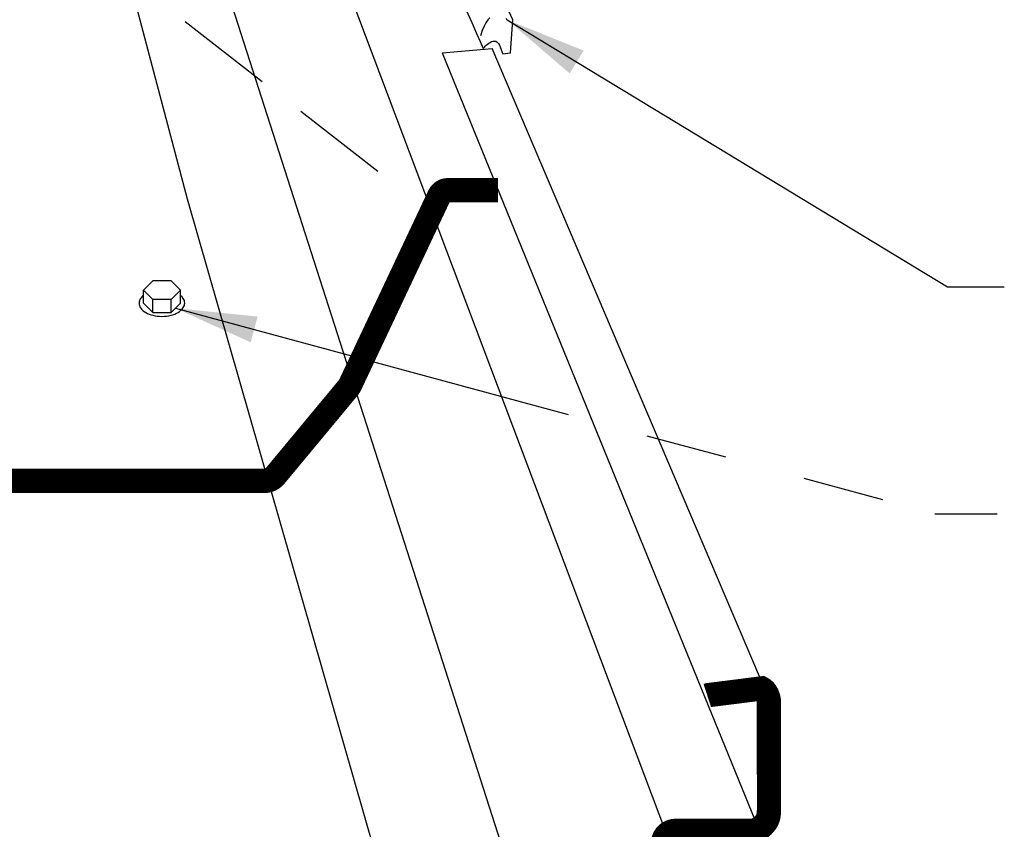
# Model space of a CAD drawing. Extents: x -9.7 to 39.4, y -2.1 to 43.
# Drawn here: x 8.7 to 14.8, y 3 to 8 of the extents above; entities that cross this region are included whole.
import ezdxf

# ---------------------------------------------------------------- set-up
doc = ezdxf.new("R2010")
doc.units = 0
doc.header["$LTSCALE"] = 4
doc.header["$MEASUREMENT"] = 0
for name, pattern in [('DASHED', [0.75, 0.5, -0.25]), ('NS Centerline', [0.7, 0.4, -0.1, 0.1, -0.1]), ('PHANTOM2', [1.25, 0.625, -0.125, 0.125, -0.125, 0.125, -0.125])]:
    doc.linetypes.add(name, pattern=pattern)
doc.layers.get('0').update_dxf_attribs({"linetype": 'CONTINUOUS'})
for name, color, linetype in [('DIM', 2, 'CONTINUOUS'), ('FASTENER', 9, 'CONTINUOUS'), ('NS Center Lines', 4, 'NS Centerline'), ('NS Filler Plugs & Closures', 6, 'CONTINUOUS'), ('NS Panels', 152, 'CONTINUOUS'), ('PANEL-S', 11, 'CONTINUOUS'), ('THERMAL', 3, 'PHANTOM2')]:
    doc.layers.add(name, color=color, linetype=linetype)
doc.styles.add('TEXT1', font='ROMANS.shx', dxfattribs={"width": 0.75, "height": 0.375})
doc.dimstyles.new('DETAIL$7', dxfattribs={"dimscale": 4, "dimtxt": 0.09375, "dimasz": 0.125, "dimexe": 0.0625, "dimexo": 0.125, "dimgap": 0.0625, "dimtad": 1, "dimdec": 4, "dimzin": 3, "dimdsep": 46, "dimlunit": 4, "dimtxsty": 'TEXT1', "dimblk": 'ARCHTICK', "dimcen": 0.0625, "dimclrd": 7, "dimclre": 7, "dimclrt": 2, "dimadec": 0, "dimazin": 0, "dimtfac": 0.59375, "dimtdec": 4, "dimtmove": 0, "dimatfit": 3, "dimfxl": 0, "dimfrac": 2, "dimtolj": 1, "dimtzin": 3, "dimarcsym": 0})

# ---------------------------------------------------------------- blocks, each defined once
blk = doc.blocks.new('_ArchTick')
at = {"color": 0, "linetype": 'ByBlock', "const_width": 0.15}
blk.add_lwpolyline([(-0.5, -0.5), (0.5, 0.5)], dxfattribs=at)

msp = doc.modelspace()

# ---------------------------------------------------------------- linework, layer by layer
at = {"layer": 'FASTENER'}
for p, q in [((9.53764, 6.38108), (9.48046, 6.32388)), ((9.65201, 6.38108), (9.53764, 6.38108)), ((9.70919, 6.32388), (9.65201, 6.38108)), ((9.53764, 6.26667), (9.48046, 6.32388)), ((9.48046, 6.24433), (9.48046, 6.32388)), ((9.70919, 6.32388), (9.65201, 6.26667)), ((9.70919, 6.24433), (9.70919, 6.32388)), ((9.48046, 6.24433), (9.53764, 6.18712)), ((9.53764, 6.18712), (9.53764, 6.26667)), ((9.65201, 6.26667), (9.53764, 6.26667)), ((9.65201, 6.18712), (9.65201, 6.26667)), ((9.65201, 6.18712), (9.70919, 6.24433)), ((9.53764, 6.18712), (9.65201, 6.18712))]:
    msp.add_line(p, q, dxfattribs=at)
for points in [[(9.48046, 6.29224, 0.0646744), (9.46255, 6.2728, 0.156276), (9.45357, 6.24426, 0.156276)], [(9.45357, 6.24426, 0.156276), (9.46284, 6.21582, 0.1066648), (9.49499, 6.18686, 0.0725878), (9.53801, 6.16988, 0.0590217), (9.59442, 6.16348, 0.0590217), (9.65077, 6.17044, 0.0725878), (9.69362, 6.18784, 0.1066648), (9.72549, 6.21712, 0.156276), (9.73447, 6.24565, 0.156276), (9.72521, 6.2741, 0.0580111), (9.70919, 6.2916, 0.0725878)]]:
    msp.add_lwpolyline(points, format="xyb", dxfattribs=at)
at = {"layer": 'NS Center Lines', "color": 8, "linetype": 'DASHED', "ltscale": 0.3}
msp.add_line((9.73704, 7.97612), (11.03263, 6.969), dxfattribs=at)
at = {"layer": 'NS Filler Plugs & Closures', "color": 253}
for p, q in [((11.75128, 7.98624), (11.15915, 9.27677)), ((11.46285, 8.05042), (11.49837, 7.96966)), ((11.49837, 7.96966), (11.52774, 7.90287)), ((11.7361, 7.7838), (11.75128, 7.98624)), ((11.52774, 7.90287), (11.55002, 7.85232)), ((11.55002, 7.85232), (11.56898, 7.80928)), ((11.56898, 7.80928), (11.57626, 7.81783)), ((11.57626, 7.81783), (11.5814, 7.82343)), ((11.5814, 7.82343), (11.58757, 7.82969)), ((11.58757, 7.82969), (11.59467, 7.83609)), ((11.59467, 7.83609), (11.60248, 7.84226)), ((11.60248, 7.84226), (11.61083, 7.8477)), ((11.61083, 7.8477), (11.61948, 7.85206)), ((11.61948, 7.85206), (11.62836, 7.85485)), ((11.62836, 7.85485), (11.63723, 7.85565)), ((11.63723, 7.85565), (11.64594, 7.85398)), ((11.64594, 7.85398), (11.65427, 7.84945)), ((11.65427, 7.84945), (11.66208, 7.84158)), ((11.66208, 7.84158), (11.66915, 7.82999)), ((11.66915, 7.82999), (11.67537, 7.81417)), ((11.67537, 7.81417), (11.68136, 7.79795)), ((11.68136, 7.79795), (11.68617, 7.78506)), ((11.68617, 7.78506), (11.68889, 7.77787)), ((11.68889, 7.77787), (11.7361, 7.7838))]:
    msp.add_line(p, q, dxfattribs=at)
at = {"layer": 'NS Filler Plugs & Closures', "color": 0}
for p, q in [((11.61021, 7.99917), (11.59772, 7.98592)), ((11.71585, 7.98624), (11.70939, 7.99377)), ((11.57394, 7.94653), (11.56299, 7.91963)), ((11.58561, 7.96846), (11.57394, 7.94653)), ((11.59772, 7.98592), (11.58561, 7.96846)), ((11.56299, 7.91963), (11.55285, 7.88747))]:
    msp.add_line(p, q, dxfattribs=at)
at = {"layer": 'NS Panels'}
msp.add_line((11.31604, 7.7838), (11.62476, 7.80911), dxfattribs=at)
at = {"layer": 'PANEL-S'}
for p, q in [((12.6975, 2.97969), (9.3271, 11.91856)), ((12.14511, 1.4701), (9.03863, 11.14931)), ((9.75222, 6.88296), (9.41986, 8.13874)), ((13.31382, 3.83884), (11.62476, 7.80911)), ((11.31604, 7.7838), (12.95101, 3.77148)), ((11.51848, 0.72892), (9.75222, 6.88296)), ((12.95101, 3.77148), (13.26006, 3.01304))]:
    msp.add_line(p, q, dxfattribs=at)
at = {"layer": 'PANEL-S', "const_width": 0.14938}
for points in [[(11.66044, 6.93863), (11.35147, 6.93863), (11.34675, 6.93849), (11.3422, 6.93795), (11.33778, 6.93712), (11.3335, 6.93588), (11.32935, 6.93438), (11.32538, 6.93253), (11.32156, 6.93038), (11.31793, 6.92789), (11.31445, 6.92516), (11.31116, 6.92209), (11.30805, 6.91877), (11.30518, 6.91516), (11.30249, 6.91129), (11.30004, 6.90717), (11.29777, 6.9028), (10.75428, 5.74932), (10.75428, 5.74932), (10.75332, 5.74746), (10.75237, 5.74555), (10.75141, 5.7437), (10.75045, 5.74181), (10.7495, 5.74001), (10.74854, 5.73822), (10.74758, 5.73648), (10.74669, 5.73477), (10.74573, 5.73318), (10.74478, 5.7316), (10.74382, 5.73013), (10.74286, 5.72869), (10.74191, 5.7274), (10.74095, 5.72616), (10.73999, 5.72503), (10.29374, 5.18756), (10.28985, 5.18301), (10.28591, 5.17879), (10.28184, 5.1749), (10.27768, 5.17136), (10.27341, 5.16815), (10.26907, 5.16526), (10.26465, 5.16267), (10.2602, 5.16036), (10.25564, 5.15841), (10.25106, 5.15669), (10.24641, 5.1553), (10.24175, 5.15412), (10.23703, 5.15326), (10.23233, 5.15263), (10.22761, 5.15227), (7.81895, 5.15213)], [(12.94585, 3.83353), (12.94886, 3.8345), (12.95187, 3.83532), (12.95492, 3.83585), (12.95791, 3.83621), (13.27967, 3.87678), (13.28517, 3.87367), (13.29031, 3.86998), (13.29509, 3.8658), (13.29958, 3.86114), (13.30364, 3.85612), (13.30741, 3.85068), (13.31077, 3.84492), (13.31382, 3.83884), (13.31646, 3.83259), (13.31878, 3.82611), (13.32074, 3.8195), (13.32235, 3.81276), (13.32361, 3.80601), (13.3245, 3.79919), (13.32504, 3.79242), (13.32522, 3.13283), (13.32514, 3.12625), (13.32494, 3.1198), (13.32456, 3.11346), (13.32403, 3.10722), (13.32325, 3.10113), (13.32225, 3.09515), (13.321, 3.08929), (13.31952, 3.08349), (13.31769, 3.07788), (13.31555, 3.07238), (13.31306, 3.067), (13.31026, 3.06168), (13.30703, 3.05653), (13.3034, 3.05147), (13.29934, 3.04657), (13.29486, 3.04173), (13.29093, 3.03713), (13.2868, 3.03274), (13.28244, 3.02862), (13.27792, 3.02474), (13.27317, 3.02115), (13.26832, 3.01782), (13.2633, 3.01479), (13.25815, 3.012), (13.25286, 3.00957), (13.24748, 3.00742), (13.24201, 3.00559), (13.23649, 3.00403), (13.23086, 3.00284), (13.22522, 3.00196), (13.21954, 3.00142), (12.75334, 3.00124), (12.74672, 3.00104), (12.74029, 3.00033), (12.73399, 2.99919), (12.72793, 2.99754), (12.72202, 2.99551), (12.71638, 2.993), (12.71098, 2.99006), (12.70588, 2.9867), (12.70101, 2.98295), (12.69653, 2.97879), (12.69235, 2.97422), (12.68856, 2.96924), (12.68513, 2.9639), (12.68213, 2.95817), (12.67952, 2.95207), (12.15109, 1.48299)]]:
    msp.add_lwpolyline(points, dxfattribs=at)

# ---------------------------------------------------------------- leaders
at = {"layer": 'DIM'}
msp.add_leader([(11.71585, 7.98624), (14.42266, 6.34416), (14.77139, 6.34416)], dimstyle='DETAIL$7', dxfattribs=at)
at = {"layer": 'THERMAL'}
msp.add_leader([(9.67852, 6.21364), (14.34534, 4.95083), (14.7284, 4.95083)], dimstyle='DETAIL$7', dxfattribs=at)

doc.saveas('drawing.dxf')
